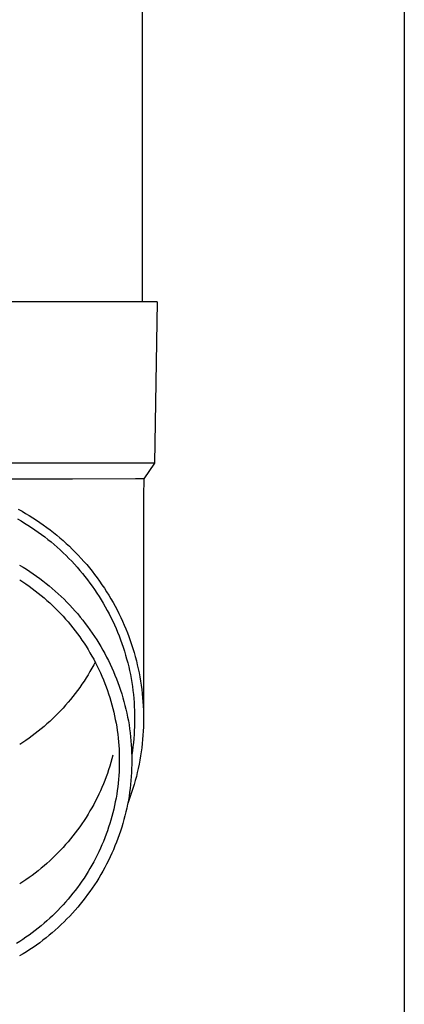
# Model space of a CAD drawing. Units: millimetres. Extents: x 0 to 33640, y 0 to 23760.
# Drawn here: x 2817 to 2865, y 8733 to 8856 of the extents above; entities that cross this region are included whole.
import ezdxf

# ---------------------------------------------------------------- set-up
doc = ezdxf.new("R2010")
doc.units = ezdxf.units.MM
doc.layers.add('YKK_13', color=4, linetype='Continuous', lineweight=30)
doc.layers.add('YKK_A1', color=4, linetype='Continuous', lineweight=30)

msp = doc.modelspace()

# ---------------------------------------------------------------- linework, layer by layer
at = {"layer": 'YKK_13', "linetype": 'Continuous', "ltscale": 25}
msp.add_line((2832.11, 8905.5), (2832.11, 8820.57), dxfattribs=at)
at = {"layer": 'YKK_13'}
for p, q in [((2832.86, 8820.57), (2802.11, 8820.57)), ((2833.96, 8820.57), (2832.86, 8820.57)), ((2833.96, 8820.57), (2833.61, 8800.57)), ((2833.61, 8800.57), (2802.11, 8800.57)), ((2833.61, 8800.57), (2832.3, 8798.63)), ((2823.46, 8798.57), (2802.11, 8798.57)), ((2831.27, 8798.63), (2823.46, 8798.57)), ((2832.3, 8798.63), (2831.27, 8798.63)), ((2832.3, 8798.63), (2832.26, 8796.47)), ((2832.26, 8796.47), (2832.26, 8768.88)), ((2816.73, 8794.85), (2817.19, 8794.59)), ((2816.64, 8793.64), (2817.07, 8793.39)), ((2817.19, 8794.59), (2817.64, 8794.33)), ((2817.64, 8794.33), (2818.09, 8794.06)), ((2818.09, 8794.06), (2818.53, 8793.78)), ((2818.53, 8793.78), (2818.97, 8793.5)), ((2818.97, 8793.5), (2819.41, 8793.2)), ((2817.07, 8793.39), (2817.51, 8793.13)), ((2817.51, 8793.13), (2817.93, 8792.86)), ((2817.93, 8792.86), (2818.36, 8792.58)), ((2818.36, 8792.58), (2818.77, 8792.3)), ((2818.77, 8792.3), (2819.19, 8792.01)), ((2819.41, 8793.2), (2819.83, 8792.9)), ((2819.83, 8792.9), (2820.26, 8792.59)), ((2820.26, 8792.59), (2820.67, 8792.28)), ((2820.67, 8792.28), (2821.09, 8791.95)), ((2819.19, 8792.01), (2819.6, 8791.71)), ((2819.6, 8791.71), (2820, 8791.41)), ((2820, 8791.41), (2820.39, 8791.1)), ((2820.39, 8791.1), (2820.79, 8790.78)), ((2821.09, 8791.95), (2821.49, 8791.63)), ((2821.49, 8791.63), (2821.89, 8791.29)), ((2821.89, 8791.29), (2822.29, 8790.95)), ((2820.79, 8790.78), (2821.17, 8790.46)), ((2821.17, 8790.46), (2821.55, 8790.13)), ((2821.55, 8790.13), (2821.92, 8789.79)), ((2821.92, 8789.79), (2822.29, 8789.45)), ((2822.29, 8790.95), (2822.67, 8790.6)), ((2822.67, 8790.6), (2823.06, 8790.24)), ((2823.06, 8790.24), (2823.43, 8789.88)), ((2823.43, 8789.88), (2823.8, 8789.51)), ((2822.29, 8789.45), (2822.65, 8789.1)), ((2822.65, 8789.1), (2823.01, 8788.74)), ((2823.01, 8788.74), (2823.36, 8788.38)), ((2823.8, 8789.51), (2824.16, 8789.13)), ((2824.16, 8789.13), (2824.52, 8788.75)), ((2824.52, 8788.75), (2824.87, 8788.36)), ((2816.89, 8787.91), (2817.32, 8787.65)), ((2817.32, 8787.65), (2817.74, 8787.39)), ((2817.74, 8787.39), (2818.16, 8787.11)), ((2823.36, 8788.38), (2823.7, 8788.01)), ((2823.7, 8788.01), (2824.04, 8787.64)), ((2824.04, 8787.64), (2824.37, 8787.26)), ((2824.87, 8788.36), (2825.21, 8787.97)), ((2825.21, 8787.97), (2825.54, 8787.57)), ((2825.54, 8787.57), (2825.87, 8787.16)), ((2818.16, 8787.11), (2818.57, 8786.83)), ((2818.57, 8786.83), (2818.98, 8786.55)), ((2818.98, 8786.55), (2819.38, 8786.25)), ((2819.38, 8786.25), (2819.78, 8785.95)), ((2824.37, 8787.26), (2824.69, 8786.87)), ((2824.69, 8786.87), (2825, 8786.48)), ((2825, 8786.48), (2825.31, 8786.09)), ((2825.87, 8787.16), (2826.19, 8786.75)), ((2826.19, 8786.75), (2826.5, 8786.33)), ((2826.5, 8786.33), (2826.81, 8785.91)), ((2816.9, 8786.1), (2817.29, 8785.84)), ((2817.29, 8785.84), (2817.68, 8785.58)), ((2817.68, 8785.58), (2818.07, 8785.3)), ((2818.07, 8785.3), (2818.45, 8785.03)), ((2818.45, 8785.03), (2818.83, 8784.74)), ((2819.78, 8785.95), (2820.17, 8785.65)), ((2820.17, 8785.65), (2820.56, 8785.33)), ((2820.56, 8785.33), (2820.94, 8785.01)), ((2820.94, 8785.01), (2821.32, 8784.68)), ((2825.31, 8786.09), (2825.61, 8785.69)), ((2825.61, 8785.69), (2825.91, 8785.28)), ((2825.91, 8785.28), (2826.2, 8784.87)), ((2826.81, 8785.91), (2827.11, 8785.48)), ((2827.11, 8785.48), (2827.4, 8785.05)), ((2827.4, 8785.05), (2827.68, 8784.61)), ((2818.83, 8784.74), (2819.2, 8784.45)), ((2819.2, 8784.45), (2819.56, 8784.16)), ((2819.56, 8784.16), (2819.92, 8783.85)), ((2819.92, 8783.85), (2820.28, 8783.54)), ((2821.32, 8784.68), (2821.69, 8784.35)), ((2821.69, 8784.35), (2822.05, 8784.01)), ((2822.05, 8784.01), (2822.41, 8783.67)), ((2826.2, 8784.87), (2826.48, 8784.45)), ((2826.48, 8784.45), (2826.75, 8784.03)), ((2826.75, 8784.03), (2827.01, 8783.61)), ((2827.68, 8784.61), (2827.96, 8784.17)), ((2827.96, 8784.17), (2828.22, 8783.73)), ((2828.22, 8783.73), (2828.48, 8783.28)), ((2820.28, 8783.54), (2820.63, 8783.23)), ((2820.63, 8783.23), (2820.97, 8782.91)), ((2820.97, 8782.91), (2821.31, 8782.58)), ((2821.31, 8782.58), (2821.64, 8782.25)), ((2822.41, 8783.67), (2822.76, 8783.31)), ((2822.76, 8783.31), (2823.1, 8782.96)), ((2823.1, 8782.96), (2823.44, 8782.59)), ((2823.44, 8782.59), (2823.77, 8782.22)), ((2827.01, 8783.61), (2827.27, 8783.18)), ((2827.27, 8783.18), (2827.52, 8782.74)), ((2827.52, 8782.74), (2827.76, 8782.3)), ((2828.48, 8783.28), (2828.73, 8782.82)), ((2828.73, 8782.82), (2828.98, 8782.36)), ((2821.64, 8782.25), (2821.97, 8781.91)), ((2821.97, 8781.91), (2822.29, 8781.56)), ((2822.29, 8781.56), (2822.6, 8781.21)), ((2823.77, 8782.22), (2824.1, 8781.85)), ((2824.1, 8781.85), (2824.42, 8781.47)), ((2824.42, 8781.47), (2824.73, 8781.08)), ((2827.76, 8782.3), (2828, 8781.86)), ((2828, 8781.86), (2828.22, 8781.41)), ((2828.22, 8781.41), (2828.44, 8780.96)), ((2828.98, 8782.36), (2829.21, 8781.9)), ((2829.21, 8781.9), (2829.44, 8781.43)), ((2829.44, 8781.43), (2829.66, 8780.96)), ((2822.6, 8781.21), (2822.91, 8780.86)), ((2822.91, 8780.86), (2823.21, 8780.5)), ((2823.21, 8780.5), (2823.51, 8780.13)), ((2823.51, 8780.13), (2823.8, 8779.76)), ((2824.73, 8781.08), (2825.03, 8780.69)), ((2825.03, 8780.69), (2825.33, 8780.29)), ((2825.33, 8780.29), (2825.62, 8779.89)), ((2828.44, 8780.96), (2828.65, 8780.51)), ((2828.65, 8780.51), (2828.85, 8780.05)), ((2828.85, 8780.05), (2829.05, 8779.59)), ((2829.66, 8780.96), (2829.87, 8780.48)), ((2829.87, 8780.48), (2830.07, 8780)), ((2823.8, 8779.76), (2824.08, 8779.39)), ((2824.08, 8779.39), (2824.35, 8779.01)), ((2824.35, 8779.01), (2824.62, 8778.62)), ((2825.62, 8779.89), (2825.91, 8779.48)), ((2825.91, 8779.48), (2826.18, 8779.07)), ((2826.18, 8779.07), (2826.45, 8778.66)), ((2829.05, 8779.59), (2829.23, 8779.13)), ((2829.23, 8779.13), (2829.41, 8778.66)), ((2830.07, 8780), (2830.26, 8779.52)), ((2830.26, 8779.52), (2830.44, 8779.04)), ((2830.44, 8779.04), (2830.62, 8778.55)), ((2824.62, 8778.62), (2824.88, 8778.24)), ((2824.88, 8778.24), (2825.14, 8777.84)), ((2825.14, 8777.84), (2825.38, 8777.44)), ((2826.45, 8778.66), (2826.71, 8778.23)), ((2826.71, 8778.23), (2826.97, 8777.81)), ((2826.97, 8777.81), (2827.21, 8777.38)), ((2829.41, 8778.66), (2829.58, 8778.19)), ((2829.58, 8778.19), (2829.74, 8777.72)), ((2829.74, 8777.72), (2829.89, 8777.24)), ((2830.62, 8778.55), (2830.79, 8778.06)), ((2830.79, 8778.06), (2830.94, 8777.56)), ((2825.38, 8777.44), (2825.62, 8777.04)), ((2825.62, 8777.04), (2825.86, 8776.64)), ((2825.86, 8776.64), (2826.08, 8776.23)), ((2827.21, 8777.38), (2827.45, 8776.95)), ((2827.45, 8776.95), (2827.68, 8776.51)), ((2827.68, 8776.51), (2827.91, 8776.07)), ((2829.89, 8777.24), (2830.04, 8776.76)), ((2830.04, 8776.76), (2830.17, 8776.28)), ((2830.94, 8777.56), (2831.09, 8777.06)), ((2831.09, 8777.06), (2831.23, 8776.57)), ((2831.23, 8776.57), (2831.37, 8776.06)), ((2826.08, 8775.53), (2825.86, 8775.12)), ((2826.08, 8776.23), (2826.3, 8775.81)), ((2826.27, 8775.88), (2826.08, 8775.53)), ((2826.3, 8775.81), (2826.51, 8775.39)), ((2826.51, 8775.39), (2826.72, 8774.97)), ((2827.91, 8776.07), (2828.12, 8775.62)), ((2828.12, 8775.62), (2828.33, 8775.17)), ((2828.33, 8775.17), (2828.53, 8774.72)), ((2830.17, 8776.28), (2830.3, 8775.8)), ((2830.3, 8775.8), (2830.42, 8775.31)), ((2830.42, 8775.31), (2830.53, 8774.83)), ((2831.37, 8776.06), (2831.49, 8775.56)), ((2831.49, 8775.56), (2831.6, 8775.05)), ((2825.14, 8773.92), (2824.88, 8773.52)), ((2825.38, 8774.31), (2825.14, 8773.92)), ((2825.62, 8774.72), (2825.38, 8774.31)), ((2825.86, 8775.12), (2825.62, 8774.72)), ((2826.72, 8774.97), (2826.92, 8774.55)), ((2826.92, 8774.55), (2827.1, 8774.12)), ((2827.1, 8774.12), (2827.29, 8773.69)), ((2828.53, 8774.72), (2828.72, 8774.26)), ((2828.72, 8774.26), (2828.91, 8773.8)), ((2830.53, 8774.83), (2830.63, 8774.34)), ((2830.63, 8774.34), (2830.72, 8773.85)), ((2831.6, 8775.05), (2831.71, 8774.55)), ((2831.71, 8774.55), (2831.8, 8774.04)), ((2831.8, 8774.04), (2831.89, 8773.53)), ((2824.35, 8772.75), (2824.08, 8772.37)), ((2824.62, 8773.13), (2824.35, 8772.75)), ((2824.88, 8773.52), (2824.62, 8773.13)), ((2827.29, 8773.69), (2827.46, 8773.25)), ((2827.46, 8773.25), (2827.62, 8772.82)), ((2827.62, 8772.82), (2827.78, 8772.38)), ((2828.91, 8773.8), (2829.08, 8773.34)), ((2829.08, 8773.34), (2829.25, 8772.88)), ((2829.25, 8772.88), (2829.41, 8772.41)), ((2830.72, 8773.85), (2830.8, 8773.35)), ((2830.8, 8773.35), (2830.88, 8772.86)), ((2830.88, 8772.86), (2830.95, 8772.37)), ((2831.89, 8773.53), (2831.97, 8773.01)), ((2831.97, 8773.01), (2832.04, 8772.5)), ((2823.51, 8771.62), (2823.21, 8771.26)), ((2823.8, 8771.99), (2823.51, 8771.62)), ((2824.08, 8772.37), (2823.8, 8771.99)), ((2827.78, 8772.38), (2827.93, 8771.93)), ((2827.93, 8771.93), (2828.08, 8771.49)), ((2828.08, 8771.49), (2828.21, 8771.04)), ((2829.41, 8772.41), (2829.56, 8771.94)), ((2829.56, 8771.94), (2829.7, 8771.47)), ((2829.7, 8771.47), (2829.83, 8770.99)), ((2830.95, 8772.37), (2831, 8771.87)), ((2831, 8771.87), (2831.05, 8771.37)), ((2832.04, 8772.5), (2832.1, 8771.98)), ((2832.1, 8771.98), (2832.15, 8771.47)), ((2832.15, 8771.47), (2832.19, 8770.95)), ((2822.6, 8770.54), (2822.29, 8770.19)), ((2822.91, 8770.9), (2822.6, 8770.54)), ((2823.21, 8771.26), (2822.91, 8770.9)), ((2828.21, 8771.04), (2828.34, 8770.59)), ((2828.34, 8770.59), (2828.46, 8770.14)), ((2829.83, 8770.99), (2829.96, 8770.51)), ((2829.96, 8770.51), (2830.08, 8770.03)), ((2831.05, 8771.37), (2831.09, 8770.88)), ((2831.09, 8770.88), (2831.12, 8770.38)), ((2831.12, 8770.38), (2831.14, 8769.88)), ((2832.19, 8770.95), (2832.22, 8770.44)), ((2832.22, 8770.44), (2832.24, 8769.92)), ((2821.31, 8769.18), (2820.97, 8768.85)), ((2821.64, 8769.51), (2821.31, 8769.18)), ((2821.97, 8769.85), (2821.64, 8769.51)), ((2822.29, 8770.19), (2821.97, 8769.85)), ((2828.46, 8770.14), (2828.57, 8769.69)), ((2828.57, 8769.69), (2828.67, 8769.23)), ((2828.67, 8769.23), (2828.76, 8768.77)), ((2830.08, 8770.03), (2830.19, 8769.55)), ((2830.19, 8769.55), (2830.29, 8769.07)), ((2830.29, 8769.07), (2830.38, 8768.58)), ((2831.14, 8769.88), (2831.16, 8769.38)), ((2831.16, 8769.38), (2831.16, 8768.88)), ((2832.24, 8769.92), (2832.26, 8769.4)), ((2832.26, 8769.4), (2832.26, 8768.88)), ((2819.92, 8767.9), (2819.56, 8767.6)), ((2820.28, 8768.21), (2819.92, 8767.9)), ((2820.63, 8768.53), (2820.28, 8768.21)), ((2820.97, 8768.85), (2820.63, 8768.53)), ((2828.76, 8768.77), (2828.85, 8768.32)), ((2828.85, 8768.32), (2828.93, 8767.85)), ((2828.93, 8767.85), (2829, 8767.39)), ((2830.38, 8768.58), (2830.46, 8768.09)), ((2830.46, 8768.09), (2830.53, 8767.61)), ((2831.14, 8767.88), (2831.12, 8767.38)), ((2831.16, 8768.38), (2831.14, 8767.88)), ((2831.16, 8768.88), (2831.16, 8768.38)), ((2832.24, 8767.85), (2832.22, 8767.33)), ((2832.26, 8768.36), (2832.24, 8767.85)), ((2832.26, 8768.88), (2832.26, 8768.36)), ((2818.45, 8766.73), (2818.07, 8766.45)), ((2818.83, 8767.01), (2818.45, 8766.73)), ((2819.2, 8767.3), (2818.83, 8767.01)), ((2819.56, 8767.6), (2819.2, 8767.3)), ((2829, 8767.39), (2829.06, 8766.93)), ((2829.06, 8766.93), (2829.11, 8766.47)), ((2830.53, 8767.61), (2830.6, 8767.12)), ((2830.6, 8767.12), (2830.66, 8766.63)), ((2830.66, 8766.63), (2830.7, 8766.14)), ((2831.09, 8766.89), (2831.05, 8766.39)), ((2831.12, 8767.38), (2831.09, 8766.89)), ((2832.19, 8766.81), (2832.15, 8766.29)), ((2832.22, 8767.33), (2832.19, 8766.81)), ((2817.29, 8765.92), (2816.9, 8765.66)), ((2817.68, 8766.18), (2817.29, 8765.92)), ((2818.07, 8766.45), (2817.68, 8766.18)), ((2829.11, 8766.47), (2829.16, 8766)), ((2829.16, 8766), (2829.2, 8765.54)), ((2829.2, 8765.54), (2829.23, 8765.07)), ((2830.7, 8766.14), (2830.74, 8765.64)), ((2830.74, 8765.64), (2830.77, 8765.15)), ((2830.95, 8765.4), (2830.88, 8764.9)), ((2831, 8765.89), (2830.95, 8765.4)), ((2831.05, 8766.39), (2831, 8765.89)), ((2832.1, 8765.78), (2832.04, 8765.26)), ((2832.15, 8766.29), (2832.1, 8765.78)), ((2828.46, 8764.33), (2828.34, 8763.88)), ((2829.23, 8765.07), (2829.25, 8764.61)), ((2829.25, 8764.61), (2829.26, 8764.14)), ((2829.26, 8764.14), (2829.26, 8763.67)), ((2830.77, 8765.15), (2830.79, 8764.66)), ((2830.79, 8764.66), (2830.81, 8764.17)), ((2830.88, 8764.9), (2830.8, 8764.41)), ((2830.81, 8764.17), (2830.81, 8763.67)), ((2831.89, 8764.24), (2831.8, 8763.73)), ((2831.97, 8764.75), (2831.89, 8764.24)), ((2832.04, 8765.26), (2831.97, 8764.75)), ((2828.08, 8762.98), (2827.93, 8762.53)), ((2828.21, 8763.43), (2828.08, 8762.98)), ((2828.34, 8763.88), (2828.21, 8763.43)), ((2829.26, 8763.21), (2829.25, 8762.74)), ((2829.26, 8763.67), (2829.26, 8763.21)), ((2830.81, 8763.18), (2830.79, 8762.69)), ((2830.81, 8763.67), (2830.81, 8763.18)), ((2831.71, 8763.22), (2831.6, 8762.71)), ((2831.8, 8763.73), (2831.71, 8763.22)), ((2827.78, 8762.09), (2827.62, 8761.65)), ((2827.93, 8762.53), (2827.78, 8762.09)), ((2829.2, 8761.81), (2829.16, 8761.34)), ((2829.23, 8762.27), (2829.2, 8761.81)), ((2829.25, 8762.74), (2829.23, 8762.27)), ((2830.74, 8761.7), (2830.7, 8761.21)), ((2830.77, 8762.19), (2830.74, 8761.7)), ((2830.79, 8762.69), (2830.77, 8762.19)), ((2831.37, 8761.7), (2831.23, 8761.2)), ((2831.49, 8762.2), (2831.37, 8761.7)), ((2831.6, 8762.71), (2831.49, 8762.2)), ((2827.29, 8760.78), (2827.1, 8760.35)), ((2827.46, 8761.21), (2827.29, 8760.78)), ((2827.62, 8761.65), (2827.46, 8761.21)), ((2829.11, 8760.88), (2829.06, 8760.41)), ((2829.16, 8761.34), (2829.11, 8760.88)), ((2830.66, 8760.72), (2830.6, 8760.23)), ((2830.7, 8761.21), (2830.66, 8760.72)), ((2831.09, 8760.7), (2830.94, 8760.2)), ((2831.23, 8761.2), (2831.09, 8760.7)), ((2826.72, 8759.5), (2826.51, 8759.07)), ((2826.92, 8759.92), (2826.72, 8759.5)), ((2827.1, 8760.35), (2826.92, 8759.92)), ((2828.93, 8759.49), (2828.85, 8759.03)), ((2829, 8759.95), (2828.93, 8759.49)), ((2829.06, 8760.41), (2829, 8759.95)), ((2830.53, 8759.74), (2830.46, 8759.25)), ((2830.6, 8760.23), (2830.53, 8759.74)), ((2830.79, 8759.71), (2830.62, 8759.22)), ((2830.94, 8760.2), (2830.79, 8759.71)), ((2826.08, 8758.24), (2825.86, 8757.83)), ((2826.3, 8758.66), (2826.08, 8758.24)), ((2826.51, 8759.07), (2826.3, 8758.66)), ((2828.67, 8758.11), (2828.57, 8757.66)), ((2828.76, 8758.57), (2828.67, 8758.11)), ((2828.85, 8759.03), (2828.76, 8758.57)), ((2830.29, 8758.28), (2830.19, 8757.79)), ((2830.38, 8758.76), (2830.29, 8758.28)), ((2830.44, 8758.73), (2830.3, 8758.34)), ((2830.46, 8759.25), (2830.38, 8758.76)), ((2830.62, 8759.22), (2830.44, 8758.73)), ((2825.38, 8757.02), (2825.14, 8756.63)), ((2825.62, 8757.43), (2825.38, 8757.02)), ((2825.86, 8757.83), (2825.62, 8757.43)), ((2828.46, 8757.2), (2828.34, 8756.75)), ((2828.57, 8757.66), (2828.46, 8757.2)), ((2829.96, 8756.83), (2829.83, 8756.35)), ((2830.08, 8757.31), (2829.96, 8756.83)), ((2830.19, 8757.79), (2830.08, 8757.31)), ((2824.62, 8755.84), (2824.35, 8755.46)), ((2824.88, 8756.23), (2824.62, 8755.84)), ((2825.14, 8756.63), (2824.88, 8756.23)), ((2828.08, 8755.85), (2827.93, 8755.41)), ((2828.21, 8756.3), (2828.08, 8755.85)), ((2828.34, 8756.75), (2828.21, 8756.3)), ((2829.7, 8755.88), (2829.56, 8755.4)), ((2829.83, 8756.35), (2829.7, 8755.88)), ((2823.8, 8754.7), (2823.51, 8754.33)), ((2824.08, 8755.08), (2823.8, 8754.7)), ((2824.35, 8755.46), (2824.08, 8755.08)), ((2827.62, 8754.53), (2827.46, 8754.09)), ((2827.78, 8754.97), (2827.62, 8754.53)), ((2827.93, 8755.41), (2827.78, 8754.97)), ((2829.25, 8754.47), (2829.08, 8754)), ((2829.41, 8754.93), (2829.25, 8754.47)), ((2829.56, 8755.4), (2829.41, 8754.93)), ((2822.6, 8753.25), (2822.29, 8752.9)), ((2822.91, 8753.61), (2822.6, 8753.25)), ((2823.21, 8753.97), (2822.91, 8753.61)), ((2823.51, 8754.33), (2823.21, 8753.97)), ((2827.1, 8753.22), (2826.92, 8752.8)), ((2827.29, 8753.65), (2827.1, 8753.22)), ((2827.46, 8754.09), (2827.29, 8753.65)), ((2828.91, 8753.54), (2828.72, 8753.08)), ((2829.08, 8754), (2828.91, 8753.54)), ((2821.64, 8752.22), (2821.31, 8751.89)), ((2821.97, 8752.56), (2821.64, 8752.22)), ((2822.29, 8752.9), (2821.97, 8752.56)), ((2826.51, 8751.95), (2826.3, 8751.53)), ((2826.72, 8752.37), (2826.51, 8751.95)), ((2826.92, 8752.8), (2826.72, 8752.37)), ((2828.33, 8752.17), (2828.12, 8751.72)), ((2828.53, 8752.62), (2828.33, 8752.17)), ((2828.72, 8753.08), (2828.53, 8752.62)), ((2820.28, 8750.92), (2819.92, 8750.61)), ((2820.63, 8751.24), (2820.28, 8750.92)), ((2820.97, 8751.56), (2820.63, 8751.24)), ((2821.31, 8751.89), (2820.97, 8751.56)), ((2825.86, 8750.71), (2825.62, 8750.3)), ((2826.08, 8751.12), (2825.86, 8750.71)), ((2826.3, 8751.53), (2826.08, 8751.12)), ((2827.68, 8750.84), (2827.45, 8750.4)), ((2827.91, 8751.28), (2827.68, 8750.84)), ((2828.12, 8751.72), (2827.91, 8751.28)), ((2818.83, 8749.72), (2818.45, 8749.44)), ((2819.2, 8750.01), (2818.83, 8749.72)), ((2819.56, 8750.31), (2819.2, 8750.01)), ((2819.92, 8750.61), (2819.56, 8750.31)), ((2825.14, 8749.5), (2824.88, 8749.11)), ((2825.38, 8749.9), (2825.14, 8749.5)), ((2825.62, 8750.3), (2825.38, 8749.9)), ((2826.97, 8749.53), (2826.71, 8749.11)), ((2827.21, 8749.96), (2826.97, 8749.53)), ((2827.45, 8750.4), (2827.21, 8749.96)), ((2817.29, 8748.63), (2816.9, 8748.37)), ((2817.68, 8748.89), (2817.29, 8748.63)), ((2818.07, 8749.16), (2817.68, 8748.89)), ((2818.45, 8749.44), (2818.07, 8749.16)), ((2824.35, 8748.33), (2824.08, 8747.95)), ((2824.62, 8748.72), (2824.35, 8748.33)), ((2824.88, 8749.11), (2824.62, 8748.72)), ((2826.18, 8748.27), (2825.91, 8747.86)), ((2826.45, 8748.69), (2826.18, 8748.27)), ((2826.71, 8749.11), (2826.45, 8748.69)), ((2823.51, 8747.21), (2823.21, 8746.84)), ((2823.8, 8747.58), (2823.51, 8747.21)), ((2824.08, 8747.95), (2823.8, 8747.58)), ((2825.33, 8747.05), (2825.03, 8746.66)), ((2825.62, 8747.45), (2825.33, 8747.05)), ((2825.91, 8747.86), (2825.62, 8747.45)), ((2822.6, 8746.13), (2822.29, 8745.78)), ((2822.91, 8746.48), (2822.6, 8746.13)), ((2823.21, 8746.84), (2822.91, 8746.48)), ((2824.42, 8745.88), (2824.1, 8745.5)), ((2824.73, 8746.26), (2824.42, 8745.88)), ((2825.03, 8746.66), (2824.73, 8746.26)), ((2821.31, 8744.76), (2820.97, 8744.44)), ((2821.64, 8745.1), (2821.31, 8744.76)), ((2821.97, 8745.44), (2821.64, 8745.1)), ((2822.29, 8745.78), (2821.97, 8745.44)), ((2823.44, 8744.75), (2823.1, 8744.39)), ((2823.77, 8745.12), (2823.44, 8744.75)), ((2824.1, 8745.5), (2823.77, 8745.12)), ((2819.92, 8743.49), (2819.56, 8743.19)), ((2820.28, 8743.8), (2819.92, 8743.49)), ((2820.63, 8744.12), (2820.28, 8743.8)), ((2820.97, 8744.44), (2820.63, 8744.12)), ((2822.41, 8743.68), (2822.05, 8743.33)), ((2822.76, 8744.03), (2822.41, 8743.68)), ((2823.1, 8744.39), (2822.76, 8744.03)), ((2818.45, 8742.32), (2818.07, 8742.04)), ((2818.83, 8742.6), (2818.45, 8742.32)), ((2819.2, 8742.89), (2818.83, 8742.6)), ((2819.56, 8743.19), (2819.2, 8742.89)), ((2820.94, 8742.33), (2820.56, 8742.01)), ((2821.32, 8742.66), (2820.94, 8742.33)), ((2821.69, 8742.99), (2821.32, 8742.66)), ((2822.05, 8743.33), (2821.69, 8742.99)), ((2816.9, 8741.25), (2816.5, 8740.99)), ((2817.29, 8741.5), (2816.9, 8741.25)), ((2817.68, 8741.77), (2817.29, 8741.5)), ((2818.07, 8742.04), (2817.68, 8741.77)), ((2819.38, 8741.09), (2818.98, 8740.8)), ((2819.78, 8741.39), (2819.38, 8741.09)), ((2820.17, 8741.7), (2819.78, 8741.39)), ((2820.56, 8742.01), (2820.17, 8741.7)), ((2817.74, 8739.96), (2817.32, 8739.69)), ((2818.16, 8740.23), (2817.74, 8739.96)), ((2818.57, 8740.51), (2818.16, 8740.23)), ((2818.98, 8740.8), (2818.57, 8740.51)), ((2817.32, 8739.69), (2816.89, 8739.44))]:
    msp.add_line(p, q, dxfattribs=at)
at = {"layer": 'YKK_A1', "linetype": 'Continuous', "ltscale": 25}
msp.add_line((2864.61, 11069.5), (2864.61, 8214.5), dxfattribs=at)

doc.saveas('drawing.dxf')
